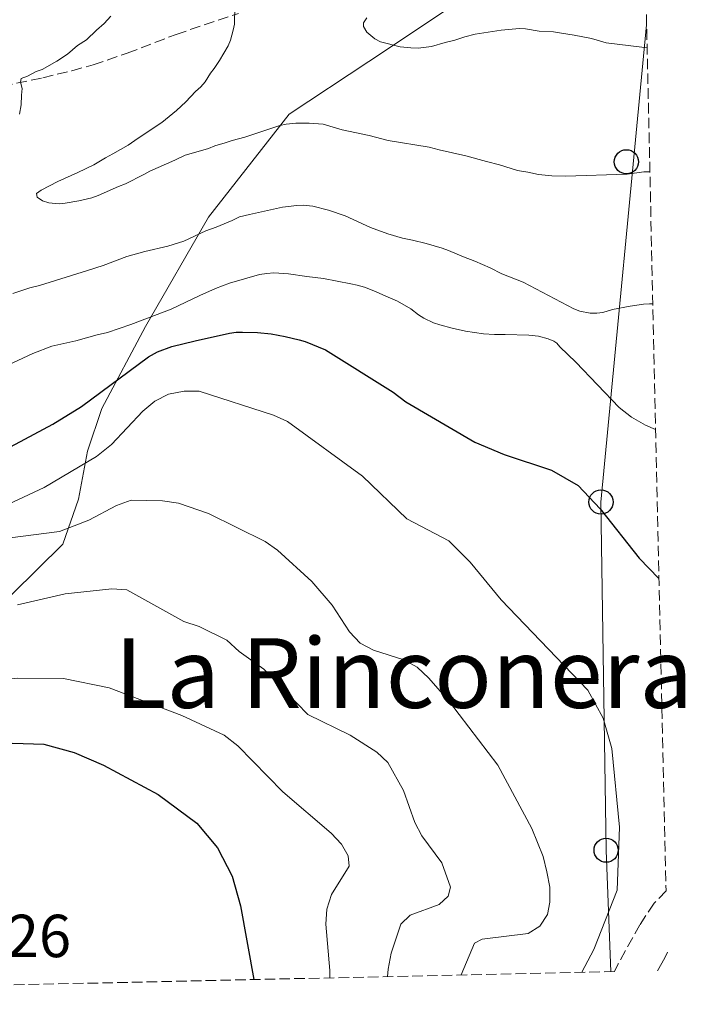
# Model space of a CAD drawing. Units: metres. Extents: x 655237 to 655830, y 4704715 to 4705610.
# Drawn here: x 655721 to 655830, y 4704722 to 4704885 of the extents above; entities that cross this region are included whole.
import ezdxf
from ezdxf.enums import TextEntityAlignment as Align

# ---------------------------------------------------------------- set-up
doc = ezdxf.new("R2010")
doc.units = ezdxf.units.M
doc.header["$MEASUREMENT"] = 0
doc.linetypes.add('DGN Style 3', pattern=[2.435890702152634, 1.739921930109024, -0.6959687720436097])
for name, color, linetype, lineweight in [('Cota de punto acotado terreno', 7, 'Continuous', 0), ('Curva de nivel directora', 30, 'Continuous', 30), ('Curva de nivel intermedia', 30, 'Continuous', 0), ('Límite de Autonomía', 7, 'Continuous', 0), ('Línea de cambio de uso (parcela vista)', 92, 'Continuous', 0), ('Línea telefónica', 7, 'Continuous', 0), ('Poste telefónico', 7, 'Continuous', 0), ('Senda', 7, 'DGN Style 3', 0), ('Texto de Área (paraje) menor', 7, 'Continuous', 0), ('Zona arbolada', 92, 'DGN Style 3', 0)]:
    doc.layers.add(name, color=color, linetype=linetype, lineweight=lineweight)
doc.styles.add('Style-Arial', font='arial.ttf')

# ---------------------------------------------------------------- blocks, each defined once
blk = doc.blocks.new('5PTT')
at = {"layer": 'Poste telefónico', "color": 7, "linetype": 'Continuous', "lineweight": 30}
blk.add_circle((2.382683753967285e-05, 4.306399822235108e-05), 0.1995000005932858, dxfattribs=at)

msp = doc.modelspace()

# ---------------------------------------------------------------- linework, layer by layer
at = {"layer": 'Curva de nivel directora', "color": 30, "linetype": 'Continuous', "lineweight": 30, "flags": 128}
for points, elevation in [([(655743.3199999994, 4704830.09), (655745.6799999997, 4704830.970000001), (655749.5499999988, 4704831.940000001), (655755.2199999995, 4704833.220000002), (655756.2999999991, 4704833.34), (655757.3899999999, 4704833.380000001), (655759.8300000007, 4704833.300000003), (655762.1100000005, 4704833.11), (655764.4100000005, 4704832.660000001), (655766.6999999993, 4704832.12), (655767.6899999996, 4704831.82), (655771.0800000003, 4704830.420000001)], 625.0000000000005), ([(655675.3600000008, 4704797.289999999), (655682.48, 4704800.100000001), (655692.9499999996, 4704803.08), (655704.9599999991, 4704807.590000001), (655714.3800000005, 4704811.990000002), (655726.0799999994, 4704818.190000001), (655730.8200000002, 4704821.109999999), (655741.8699999988, 4704829.27), (655743.3199999994, 4704830.09)], 625.0000000000006), ([(655771.0800000003, 4704830.420000001), (655782.2299999993, 4704823.460000001), (655784.3199999993, 4704821.869999999), (655795.7199999987, 4704815.190000001), (655800.5499999989, 4704813.199999999), (655808.3600000008, 4704810.580000003), (655812.7499999985, 4704808.090000002), (655816.4199999986, 4704804.2), (655822.8200000002, 4704796.100000001), (655826.0999999993, 4704792.720000003)], 625.0000000000007), ([(655681.2599999995, 4704754.130000002), (655684.8400000003, 4704756.199999999), (655689.9999999991, 4704757.359999999), (655695.0999999997, 4704757.449999999), (655700.1, 4704758.289999999), (655707.4099999989, 4704760.810000001), (655716.9100000006, 4704764.939999999), (655719.4599999988, 4704765.550000002), (655724.5700000006, 4704765.37), (655729.5999999997, 4704763.990000002), (655734.4299999999, 4704761.939999999), (655743.4299999988, 4704757.100000001), (655749.8199999993, 4704752.34), (655753.2399999991, 4704748.289999999), (655755.6699999988, 4704743.62), (655757.0199999987, 4704738.710000002), (655759.2299999993, 4704726.550000002)], 650.0000000000005)]:
    msp.add_lwpolyline(points, dxfattribs=dict(at, elevation=elevation))
at = {"layer": 'Curva de nivel intermedia', "color": 30, "linetype": 'Continuous', "lineweight": 0, "flags": 128}
for points, elevation in [([(655824.5999999995, 4704859.829999999), (655823.6000000003, 4704859.789999999), (655820.8399999999, 4704859.409999999), (655810.680000001, 4704859.08), (655808.4000000011, 4704859.149999999), (655806.1900000004, 4704859.349999999), (655804.4400000003, 4704859.749999999), (655802.7300000006, 4704860.02), (655799.8, 4704860.96), (655797.6200000008, 4704861.499999999), (655794.2400000012, 4704862.470000002), (655789.7999999999, 4704863.430000001), (655788.1500000004, 4704863.88), (655781.4300000013, 4704864.970000001), (655778.2500000007, 4704865.789999999), (655773.8200000006, 4704866.74), (655770.7000000003, 4704867.67), (655768.3700000013, 4704867.84), (655766.1699999997, 4704867.829999999), (655764.5500000013, 4704867.659999999), (655763.5099999997, 4704867.440000001), (655757.7300000017, 4704865.520000001), (655755.6500000008, 4704865.010000001), (655754.530000001, 4704864.600000001), (655752.820000001, 4704864.09), (655751.7700000005, 4704863.67), (655749.6700000018, 4704863.039999999), (655747.9000000014, 4704862.59), (655746.2100000017, 4704861.749999999), (655742.070000002, 4704859.949999998), (655741.0700000008, 4704859.36), (655738.0700000012, 4704857.849999999), (655736.890000001, 4704857.399999999), (655733.5700000017, 4704855.899999999), (655732.49, 4704855.539999999), (655730.3600000021, 4704855.050000001), (655728.1100000012, 4704854.65), (655727.1000000008, 4704854.560000001), (655726.5199999998, 4704854.59), (655725.3799999999, 4704854.720000001), (655724.3800000006, 4704855.029999998), (655723.4599999997, 4704855.63), (655723.3900000004, 4704856.26), (655724.1400000014, 4704856.789999999), (655726.8799999995, 4704858.210000001), (655730.2100000001, 4704859.710000001), (655732.8200000006, 4704860.969999999), (655734.7400000007, 4704862.149999999), (655735.9800000011, 4704862.789999999), (655738.5000000002, 4704864.239999999), (655740.1299999997, 4704865.380000002), (655744.0400000013, 4704867.939999999), (655746.4599999997, 4704869.949999998), (655748.0100000009, 4704871.369999999), (655749.6000000001, 4704873.079999999), (655750.4699999996, 4704873.859999999), (655751.2200000007, 4704874.67), (655752.0600000012, 4704876.079999999), (655752.7100000017, 4704876.880000002), (655753.5600000009, 4704878.180000001), (655754.9800000002, 4704880.599999999), (655755.3899999993, 4704881.54), (655755.8499999997, 4704883.16), (655756.0399999997, 4704884.199999999), (655756.1000000001, 4704887.039999999)], 609.9999999999999), ([(655720.5499999997, 4704869.329999999), (655720.8500000013, 4704870.88), (655720.8800000005, 4704872.449999999), (655721.000000001, 4704873.59), (655720.7100000004, 4704874.630000001), (655720.8500000013, 4704875.21), (655721.8600000015, 4704875.619999998), (655723.300000001, 4704876.359999998), (655724.28, 4704876.709999999), (655726.7099999997, 4704878.07), (655728.4800000022, 4704879.220000001), (655730.1600000008, 4704880.659999999), (655731.6100000015, 4704881.570000002), (655733.2499999999, 4704883.180000001), (655734.5500000007, 4704884.26), (655735.6300000005, 4704885.5)], 615), ([(655824.1400000012, 4704880.25), (655823.2600000006, 4704880.38), (655817.3700000008, 4704881.079999999), (655814.9700000002, 4704881.810000001), (655812.1100000015, 4704882.369999999), (655809.6900000008, 4704882.769999999), (655808.6800000004, 4704882.9), (655806.3500000014, 4704883.029999998), (655804.0900000016, 4704883.380000002), (655803.0700000002, 4704883.449999998), (655800.0700000006, 4704883.180000001), (655795.7600000012, 4704882.519999999), (655794.0700000013, 4704882.09), (655792.4000000017, 4704881.54), (655790.79, 4704881.130000001), (655788.5400000014, 4704880.480000001), (655786.3399999999, 4704880.23), (655785.1399999995, 4704880.259999999), (655783.3600000005, 4704880.439999999), (655780.1399999994, 4704881.249999999), (655779.2200000008, 4704881.779999998), (655777.900000002, 4704882.859999998), (655777.3200000009, 4704883.8), (655777.360000001, 4704884.409999999), (655777.910000001, 4704885.23)], 605.0000000000001), ([(655719.4700000001, 4704839.720000001), (655722.2599999994, 4704840.689999999), (655723.8600000021, 4704841.080000001), (655731.7600000012, 4704843.51), (655734.3499999995, 4704844.38), (655738.260000001, 4704845.84), (655741.2699999998, 4704846.67), (655745.0400000004, 4704847.569999999), (655747.66, 4704848.4), (655751.3400000014, 4704850.079999999), (655753.010000001, 4704850.66), (655755.6500000008, 4704851.779999998), (655756.850000001, 4704852.38), (655758.5200000008, 4704852.76), (655763.9500000001, 4704854.009999999), (655766.3200000017, 4704854.269999999), (655767.360000001, 4704854.319999999), (655769.0000000015, 4704854.159999998), (655771.5700000019, 4704853.510000001), (655774.3200000012, 4704852.55), (655778.49, 4704850.619999998), (655781.350000001, 4704849.569999999), (655783.7699999993, 4704848.850000001), (655785.4400000013, 4704848.539999999), (655787.6800000009, 4704847.980000001), (655790.3099999997, 4704847.199999998), (655791.3900000014, 4704846.81), (655793.8400000011, 4704845.800000002), (655795.7099999997, 4704845.100000001), (655798.26, 4704843.98), (655800.1800000002, 4704842.96), (655803.6900000017, 4704841.619999999), (655812.0399999999, 4704837.199999998), (655813.0300000003, 4704836.840000001), (655814.7200000001, 4704836.519999999), (655815.8200000019, 4704836.519999999), (655816.8099999998, 4704836.63), (655818.4500000004, 4704837.109999998), (655821.3499999995, 4704837.63), (655823.5500000011, 4704837.969999999), (655824.5500000003, 4704838.05), (655825.0900000011, 4704838.060000001)], 615), ([(655722.7500000012, 4704829.84), (655725.8800000005, 4704831.060000001), (655729.8500000001, 4704831.95), (655733.4000000019, 4704832.929999999), (655735.0800000004, 4704833.329999999), (655738.9299999995, 4704834.619999998), (655745.6100000005, 4704837.16), (655750.310000001, 4704839.409999998), (655752.8900000004, 4704840.570000002), (655755.2100000004, 4704841.470000001), (655760.1900000004, 4704842.88), (655761.3900000007, 4704843.060000001), (655762.5300000008, 4704843.139999999), (655764.9800000006, 4704842.980000001), (655767.9600000001, 4704842.539999999), (655770.7200000006, 4704842.220000001), (655775.24, 4704841.349999999), (655776.2800000015, 4704841.09), (655777.4800000018, 4704840.77), (655779.0599999998, 4704840.189999999), (655781.4000000001, 4704839.109999999), (655782.9400000002, 4704838.480000001), (655785.1300000006, 4704837.23), (655786.4200000003, 4704836.220000002), (655787.3200000012, 4704835.689999999), (655788.8900000001, 4704834.920000001), (655789.9299999995, 4704834.560000001), (655791.9500000002, 4704834.02), (655794.1800000009, 4704833.519999999), (655797.1200000001, 4704833.099999999), (655798.9500000007, 4704832.949999999), (655800.7000000009, 4704832.970000002), (655804.6100000002, 4704832.869999998), (655806.2300000007, 4704832.699999998), (655807.82, 4704832.259999998), (655808.7400000008, 4704831.859999998), (655809.2500000005, 4704831.539999999), (655809.730000001, 4704830.92)], 620), ([(655661.0900000016, 4704802.180000001), (655667.2400000005, 4704803.069999999), (655672.0900000008, 4704804.199999998), (655683.8600000013, 4704808.55), (655693.8500000003, 4704811.46), (655698.1100000006, 4704814.279999998), (655710.9200000004, 4704823.960000001), (655715.4000000019, 4704826.449999999), (655722.7500000012, 4704829.84)], 620.0000000000001), ([(655809.730000001, 4704830.92), (655812.390000001, 4704828.430000001), (655819.5099999999, 4704820.92), (655821.5400000017, 4704819.34), (655823.900000002, 4704818.009999999), (655825.5499999993, 4704817.329999999)], 620.0000000000001), ([(655813.3499999997, 4704727.75), (655815.3600000015, 4704731.519999999), (655819.2100000004, 4704741.3), (655819.5999999995, 4704751.699999998), (655818.3099999997, 4704764.65), (655816.9100000004, 4704769.699999998), (655814.3400000001, 4704774.3), (655800.0599999994, 4704789.189999999), (655794.9600000009, 4704795.42), (655791.4100000014, 4704798.960000001), (655784.5000000002, 4704802.539999999), (655777.1800000002, 4704809.58), (655764.7999999993, 4704818.630000001), (655762.5000000016, 4704819.660000001), (655750.2199999993, 4704823.630000001), (655747.7200000006, 4704823.619999999), (655745.1800000012, 4704823.13), (655742.8800000012, 4704821.970000001), (655740.9099999998, 4704820.32), (655735.7399999998, 4704814.849999999), (655733.2800000011, 4704812.83), (655724.66, 4704807.75), (655714.4400000008, 4704802.990000002)], 630.0000000000001), ([(655793.4700000001, 4704727.31), (655795.6800000007, 4704732.569999999), (655796.9000000011, 4704733.199999999), (655804.5300000019, 4704734.149999999), (655806.4200000007, 4704735.369999997), (655807.7199999995, 4704737.259999999), (655808.0700000003, 4704739.3), (655808.0700000003, 4704741.800000001), (655807.620000001, 4704744.349999999), (655806.9800000017, 4704746.850000001), (655805.0999999997, 4704751.49), (655799.5200000008, 4704761.929999999), (655791.520000001, 4704772.38), (655788.1400000014, 4704776.279999998), (655786.1800000012, 4704778.09), (655783.9999999995, 4704779.32), (655778.9800000016, 4704780.869999999), (655776.78, 4704782.060000001), (655775.0499999999, 4704783.909999999), (655772.1900000012, 4704788.319999999), (655768.8200000006, 4704792.249999999), (655763.160000001, 4704797.4), (655761.1000000002, 4704798.810000001), (655751.7500000005, 4704803.449999999), (655746.8200000018, 4704805.13), (655744.1599999998, 4704805.559999999), (655739.0200000011, 4704805.659999999), (655736.5500000013, 4704804.789999999), (655731.9800000002, 4704802.359999998), (655727.1400000011, 4704800.460000001), (655719.0200000008, 4704799.430000001)], 635.0000000000001), ([(655781.3200000018, 4704727.039999999), (655781.4300000013, 4704728.249999999), (655781.9100000019, 4704730.910000001), (655783.5100000001, 4704735.679999999), (655785.0400000013, 4704737.199999998), (655789.8100000012, 4704738.92), (655791.2900000009, 4704740.289999999), (655791.6999999998, 4704741.82), (655790.2800000005, 4704745.819999999), (655786.9600000012, 4704750.24), (655785.8100000002, 4704752.470000002), (655783.9500000004, 4704757.749999999), (655781.3399999997, 4704762.349999999), (655779.5100000014, 4704764.05), (655775.1300000005, 4704766.869999998), (655768.1299999999, 4704770.310000001), (655760.8900000001, 4704777.74), (655756.7999999997, 4704780.680000001), (655754.7700000001, 4704782.57), (655750.2400000016, 4704784.800000001), (655747.6800000002, 4704785.63), (655738.27, 4704790.840000001), (655735.8000000003, 4704791.010000001), (655728.0900000011, 4704790.21), (655720.2600000012, 4704788.38)], 640), ([(655771.770000001, 4704726.829999999), (655771.770000001, 4704728.039999999), (655771.1200000005, 4704735.67), (655771.2600000014, 4704738.170000001), (655772.0700000004, 4704740.600000001), (655774.9699999995, 4704745.27), (655774.7999999997, 4704746.970000001), (655773.7200000001, 4704748.899999999), (655772.0000000012, 4704750.71), (655764.0000000015, 4704757.55), (655756.5700000017, 4704765.130000002), (655754.35, 4704766.869999998), (655747.3400000005, 4704770.119999998), (655735.3600000021, 4704774.67), (655727.8499999996, 4704776.24), (655720.2200000009, 4704776.260000001), (655710.2300000018, 4704775.13), (655702.6500000001, 4704772.599999999), (655697.810000001, 4704770.569999999), (655672.1700000013, 4704765.16), (655669.6499999999, 4704764.349999999), (655665.7699999998, 4704762.359999999), (655661.1299999994, 4704760.539999999)], 645.0000000000001)]:
    msp.add_lwpolyline(points, dxfattribs=dict(at, elevation=elevation))
at = {"layer": 'Límite de Autonomía', "color": 7, "linetype": 'Continuous', "lineweight": 0}
msp.add_polyline3d([(655575.1099999994, 4704722.470000001, 654.0300000000001), (655575.6700000018, 4704723.220000001, 653.6700000000001), (655579.6099999994, 4704728.470000001, 652.5), (655590.5700000003, 4704738.390000001, 650.4400000000002), (655599.6700000018, 4704746.24, 649.4100000000001), (655626.1799999997, 4704749.540000001, 650.73), (655657.370000001, 4704753.83, 646.8000000000001), (655675.120000001, 4704756.029999999, 648.39), (655681.5300000012, 4704759.49, 648.2900000000001), (655689, 4704766.41, 646), (655703.8599999994, 4704778.460000001, 642.4200000000001), (655719.3599999994, 4704790.15, 639.02), (655727.6900000013, 4704798.359999999, 636.0400000000001), (655730.3099999987, 4704805.800000001, 632.72), (655731.7800000012, 4704813.720000001, 629.08), (655734.1600000003, 4704820.77, 626.6900000000002), (655741.3500000016, 4704834.300000001, 621), (655751.7399999984, 4704852.350000001, 614.22), (655765.0899999999, 4704869.33, 609.6600000000001), (655778.2399999984, 4704878.029999999, 606.1900000000002), (655798.7800000012, 4704891.75, 603.08)], dxfattribs=at)
at = {"layer": 'Línea de cambio de uso (parcela vista)', "color": 92, "linetype": 'Continuous', "lineweight": 0, "extrusion": (0.5225925649592493, -0.2405949927315663, 0.8179309631758724), "elevation": -788692.3172232679, "flags": 128}
msp.add_lwpolyline([(4547835.54884211, 1122376.898694322), (4547838.00292481, 1122376.637968217), (4547839.000270225, 1122376.620586476)], dxfattribs=at)
at = {"layer": 'Línea telefónica', "color": 7, "linetype": 'Continuous', "lineweight": 0}
msp.add_polyline3d([(655818.1700000016, 4704727.850000001, 628.4400000000023), (655817.379999998, 4704747.890000001, 630.8899999999994), (655816.5199999998, 4704805.34, 624.7100000000064), (655824.0599999991, 4704884.04, 602.6499999999943)], dxfattribs=at)
at = {"layer": 'Senda', "color": 7, "linetype": 'DGN Style 3', "lineweight": 0}
msp.add_polyline3d([(655717.6999999997, 4704873.940000001, 615.8399999999966), (655724.4200000009, 4704875.340000002, 614.5399999999937), (655729.1999999997, 4704876.470000003, 613.6300000000048), (655732.7199999979, 4704877.470000002, 613.0500000000029), (655738.3500000006, 4704879.4, 612.3300000000017), (655746.4200000018, 4704882.490000002, 610.7899999999936), (655756.6900000002, 4704885.960000001, 609.029999999999)], dxfattribs=at)
at = {"layer": 'Zona arbolada', "color": 92, "linetype": 'DGN Style 3', "lineweight": 0}
for points in [[(655824.0199999996, 4704885.789999999, 601.570000000007), (655827.2599999999, 4704741.199999999, 631.5500000000029), (655825.29, 4704739.130000001, 632.1000000000058), (655822.9500000002, 4704735.600000001, 632.8699999999953), (655819.3700000001, 4704729.15, 634.3000000000029), (655818.7800000003, 4704727.869999999, 634.5800000000017), (655689.9299999997, 4704725.02, 657.3500000000058)], [(655827.2599999999, 4704741.199999999, 631.5500000000029), (655825.29, 4704739.130000001, 632.1000000000058), (655822.9500000002, 4704735.600000001, 632.8699999999953), (655819.3700000001, 4704729.15, 634.3000000000029), (655818.7800000003, 4704727.869999999, 634.5800000000017)]]:
    msp.add_polyline3d(points, dxfattribs=at)

# ---------------------------------------------------------------- block references
at = {"layer": 'Poste telefónico', "color": 7, "linetype": 'Continuous', "lineweight": 0, "xscale": 10, "yscale": 10, "zscale": 10}
for p in [(655820.7199999996, 4704861.470000002, 609.5200000000041), (655816.5199999998, 4704805.34, 624.7100000000064), (655817.379999998, 4704747.890000001, 630.8899999999994)]:
    msp.add_blockref('5PTT', p, dxfattribs=at)

# ---------------------------------------------------------------- texts
at = {"layer": 'Cota de punto acotado terreno', "color": 7, "linetype": 'Continuous', "lineweight": 0, "style": 'Style-Arial'}
msp.add_text('653.26', height=7.000000000000002, dxfattribs=at).set_placement((655699.9200000016, 4704730.250000001, 653.2599999999948))
at = {"layer": 'Texto de Área (paraje) menor', "color": 7, "linetype": 'Continuous', "lineweight": 0, "style": 'Style-Arial'}
msp.add_text('La Rinconera', height=11.5, dxfattribs=at).set_placement((655784.0000723953, 4704777.12001, 639.9600000000064), align=Align.MIDDLE_CENTER)

doc.saveas('drawing.dxf')
